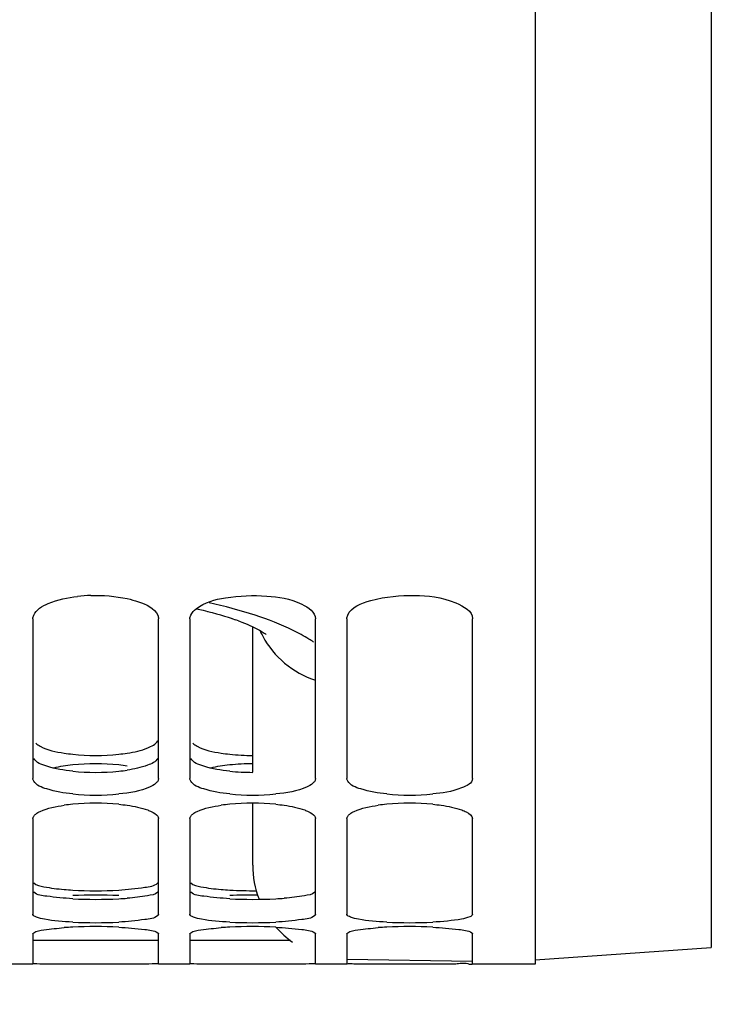
# Paper-space layout 'TAL046-8-009_1' of a CAD drawing. Units: millimetres. Extents: x 0 to 594, y 0 to 420.
# Drawn here: x 134 to 145, y 172 to 187 of the extents above; entities that cross this region are included whole.
import ezdxf

# ---------------------------------------------------------------- set-up
doc = ezdxf.new("R2010")
doc.units = ezdxf.units.MM
doc.header["$LTSCALE"] = 32.67
doc.layers.get('0').update_dxf_attribs({"linetype": 'CONTINUOUS'})
doc.layers.add('SOLIDES', color=7, linetype='CONTINUOUS')
doc.styles.get("Standard").update_dxf_attribs({"font": 'txt', "width": 0.85})
doc.dimstyles.new('DIMSTYLE_7', dxfattribs={"dimtxt": 3.5, "dimasz": 3.5, "dimexe": 1.5, "dimexo": 1, "dimgap": 0.875, "dimtad": 1, "dimdec": 4, "dimlfac": 4, "dimtxsty": 'STANDARD', "dimblk": '_FILLED', "dimblk1": '_FILLED', "dimblk2": '_FILLED', "dimcen": 0.09, "dimclrt": 5, "dimadec": 0, "dimazin": 0, "dimtp": 0.0001, "dimtm": 0.0001, "dimtfac": 1, "dimtdec": 4, "dimtofl": 0, "dimtmove": 0, "dimatfit": 3, "dimldrblk": '_FILLED', "dimfxl": 1, "dimtolj": 1, "dimarcsym": 0})

# ---------------------------------------------------------------- blocks, each defined once
blk = doc.blocks.new('_FILLED')
at = {"color": 0, "linetype": 'BYBLOCK'}
blk.add_solid([(0, 0), (-1, 0.2143), (-1, -0.2143)], dxfattribs=at)
blk = doc.blocks.new('*D19')
at = {"color": 2, "linetype": 'CONTINUOUS'}
for p, q in [((96.582, 182.915), (96.582, 175.474)), ((227.832, 176.384), (227.832, 165.33)), ((96.582, 166.113), (96.582, 125.215)), ((227.832, 156.022), (227.832, 125.215)), ((96.582, 126.715), (162.207, 126.715)), ((227.832, 126.715), (162.207, 126.715))]:
    blk.add_line(p, q, dxfattribs=at)
at = {"color": 2, "linetype": 'CONTINUOUS', "xscale": 3.5, "yscale": 3.5, "zscale": 3.5, "rotation": 180}
blk.add_blockref('_FILLED', (96.582, 126.715), dxfattribs=at)
at = {"color": 2, "linetype": 'CONTINUOUS', "xscale": 3.5, "yscale": 3.5, "zscale": 3.5}
blk.add_blockref('_FILLED', (227.832, 126.715), dxfattribs=at)
at = {"color": 5, "linetype": 'CONTINUOUS', "insert": (162.207, 131.09), "char_height": 3.5, "width": 13.3875, "attachment_point": 2, "line_spacing_factor": 0.9}
blk.add_mtext('525', dxfattribs=at)

psp = doc.layouts.new('TAL046-8-009_1')

# ---------------------------------------------------------------- linework, layer by layer
at = {"color": 7, "linetype": 'CONTINUOUS'}
for p, q in [((142.58217, 249.860473), (142.58217, 172.38266)), ((134.58217, 177.882091), (134.58217, 175.337584)), ((136.58217, 175.337584), (136.58217, 177.882091)), ((137.08217, 177.882091), (137.08217, 175.337584)), ((139.08217, 175.337584), (139.08217, 177.882091)), ((139.58217, 177.882091), (139.58217, 175.337584)), ((141.58217, 175.337584), (141.58217, 177.882091)), ((134.58217, 174.700319), (134.58217, 173.176705)), ((136.58217, 173.176705), (136.58217, 174.700319)), ((137.08217, 174.700319), (137.08217, 173.176705)), ((139.08217, 173.176705), (139.08217, 174.700319)), ((139.58217, 174.700319), (139.58217, 173.176705)), ((141.58217, 173.176705), (141.58217, 174.700319)), ((134.58217, 172.863414), (134.58217, 172.387067)), ((136.58217, 172.387067), (136.58217, 172.863414)), ((137.08217, 172.863414), (137.08217, 172.387067)), ((139.08217, 172.387067), (139.08217, 172.863414)), ((139.58217, 172.863414), (139.58217, 172.387067)), ((141.58217, 172.387067), (141.58217, 172.863414)), ((134.58217, 172.383643), (134.08217, 172.383643)), ((135.216605, 172.383826), (134.907302, 172.383631)), ((135.505583, 172.38406), (135.216605, 172.383826)), ((135.658757, 172.38406), (135.505583, 172.38406)), ((135.806211, 172.383964), (135.658757, 172.38406)), ((135.947735, 172.383826), (135.806211, 172.383964)), ((136.083984, 172.383695), (135.947735, 172.383826)), ((136.257037, 172.383631), (136.083984, 172.383695)), ((136.315716, 172.383674), (136.257037, 172.383631)), ((137.08217, 172.383643), (136.58217, 172.383643)), ((137.716605, 172.383826), (137.407302, 172.383631)), ((138.005583, 172.38406), (137.716605, 172.383826)), ((138.158757, 172.38406), (138.005583, 172.38406)), ((138.447735, 172.383826), (138.158757, 172.38406)), ((138.583984, 172.383695), (138.447735, 172.383826)), ((138.757037, 172.383631), (138.583984, 172.383695)), ((138.815716, 172.383674), (138.757037, 172.383631)), ((139.58217, 172.383643), (139.08217, 172.383643)), ((140.216605, 172.383826), (139.907302, 172.383631)), ((141.083984, 172.383695), (140.947735, 172.383826)), ((141.257037, 172.383631), (141.083984, 172.383695)), ((141.315716, 172.383674), (141.257037, 172.383631)), ((142.58217, 172.383643), (141.58217, 172.383643))]:
    psp.add_line(p, q, dxfattribs=at)
at = {"color": 3, "linetype": 'CONTINUOUS'}
for p, q in [((135.215857, 172.758825), (134.907302, 172.758632)), ((135.505383, 172.759058), (135.215857, 172.758825)), ((135.658957, 172.759058), (135.505383, 172.759058)), ((135.806734, 172.758962), (135.658957, 172.759058)), ((135.948482, 172.758825), (135.806734, 172.758962)), ((136.084894, 172.758694), (135.948482, 172.758825)), ((136.257037, 172.758632), (136.084894, 172.758694)), ((136.31653, 172.758675), (136.257037, 172.758632)), ((137.715857, 172.758825), (137.407302, 172.758632)), ((138.005383, 172.759058), (137.715857, 172.758825)), ((138.158957, 172.759058), (138.005383, 172.759058)), ((138.306734, 172.758962), (138.158957, 172.759058)), ((138.448482, 172.758825), (138.306734, 172.758962)), ((138.584894, 172.758694), (138.448482, 172.758825)), ((138.682078, 172.758634), (138.584894, 172.758694))]:
    psp.add_line(p, q, dxfattribs=at)
at = {"color": 7, "linetype": 'CONTINUOUS'}
for centre, radius, start, end in [((135.581447, 175.727627), 2.525784, 91.7211929, 96.6023566), ((135.58217, 178.688027), 3.614833, 264.1958019, 275.8041981), ((138.08217, 178.688027), 3.614833, 264.1958019, 275.8041981), ((140.58217, 178.688027), 3.614833, 264.1958019, 275.8041981), ((135.518892, 171.851647), 3.091493, 95.6113772, 98.15507), ((135.58217, 171.226452), 3.719879, 84.3602462, 95.6397538), ((138.018892, 171.851647), 3.091493, 95.6113772, 98.15507), ((138.08217, 171.226452), 3.719879, 84.3602462, 95.6397538), ((140.518892, 171.851647), 3.091493, 95.6113772, 98.15507), ((140.58217, 171.226452), 3.719879, 84.3602462, 95.6397538), ((135.519799, 166.591164), 6.386773, 92.7209786, 93.9453628), ((135.58217, 180.240132), 7.198353, 267.0890068, 272.9109932), ((135.58217, 165.332399), 7.647081, 87.2599573, 92.7400427), ((138.019799, 166.591164), 6.386773, 92.7209786, 93.9453628), ((138.08217, 180.240132), 7.198353, 267.0890068, 272.9109932), ((138.08217, 165.332399), 7.647081, 87.2599573, 92.7400427), ((140.519799, 166.591164), 6.386773, 92.7209786, 93.9453628), ((140.58217, 180.240132), 7.198353, 267.0890068, 272.9109932), ((140.58217, 165.332399), 7.647081, 87.2599573, 92.7400427), ((140.58217, -182.884361), 355.268375, 89.9410436, 90.0589564)]:
    psp.add_arc(centre, radius, start, end, dxfattribs=at)
at = {"color": 3, "linetype": 'CONTINUOUS'}
for centre, radius, start, end in [((135.510863, 178.515765), 2.806995, 261.1589403, 263.9672553), ((135.58217, 179.171797), 3.466888, 263.9347867, 276.0652133), ((138.010863, 178.515765), 2.806995, 261.1589403, 263.9672553), ((138.078301, 179.164686), 3.45941, 263.9860557, 270.0640715), ((135.58217, 172.009907), 3.562561, 84.0982547, 95.9017453), ((135.58217, 179.06635), 3.630768, 264.2095071, 275.7904929), ((135.645633, 172.609637), 2.959484, 81.464346, 84.126547), ((135.654236, 178.372443), 2.933132, 275.7574889, 278.4429981), ((138.079459, 172.016885), 3.555342, 89.9563194, 95.8698584), ((138.078214, 179.059569), 3.623625, 264.2609133, 270.0625417), ((135.502636, 178.75008), 5.196663, 265.3289365, 266.8365118), ((135.58217, 180.133302), 6.582168, 266.8097114, 273.1902886), ((138.002636, 178.75008), 5.196663, 265.3289365, 266.8365118), ((138.078899, 180.165606), 6.614242, 266.8535703, 270.514723), ((135.58217, 166.529685), 6.95312, 86.9800769, 93.0199231), ((135.58217, 180.643802), 7.230111, 267.0958735, 272.9041265), ((135.662745, 179.10474), 5.688944, 272.8789931, 274.2555569), ((138.080447, 166.517579), 6.96512, 89.3473694, 93.0005211), ((138.08217, 180.643802), 7.230111, 267.0958735, 272.9041265), ((138.162745, 179.10474), 5.688944, 272.8789931, 274.2555569)]:
    psp.add_arc(centre, radius, start, end, dxfattribs=at)
at = {"color": 7, "linetype": 'CONTINUOUS'}
for points, knots in [([(134.594291, 177.93801), (134.633615, 178.0291), (134.886262, 178.170851), (135.132819, 178.218291), (135.291037, 178.23666)], [0, 0, 0, 0, 0.383818399, 1, 1, 1, 1]), ([(136.083984, 178.202156), (136.144483, 178.189071), (136.318839, 178.141214), (136.520539, 178.052696), (136.570048, 177.93801)], [0, 0, 0, 0, 0.331334721, 1, 1, 1, 1]), ([(137.182593, 178.042057), (137.314064, 178.143356), (137.701985, 178.247848), (138.286113, 178.261553), (138.76912, 178.191774), (139.08217, 177.98785), (139.08217, 177.882091)], [0, 0, 0, 0, 0.243407056, 0.56412082, 0.844895838, 1, 1, 1, 1]), ([(139.594291, 177.93801), (139.651733, 178.071071), (140.063839, 178.227635), (140.652267, 178.270824), (141.194457, 178.218944), (141.58217, 178.004122), (141.58217, 177.882091)], [0, 0, 0, 0, 0.200260039, 0.523749268, 0.83138187, 1, 1, 1, 1]), ([(134.58217, 177.882091), (134.58217, 177.891483), (134.584334, 177.910706), (134.590415, 177.929029), (134.594291, 177.93801)], [0, 0, 0, 0, 0.489845297, 1, 1, 1, 1]), ([(136.570048, 177.93801), (136.573925, 177.929029), (136.580006, 177.910706), (136.58217, 177.891483), (136.58217, 177.882091)], [0, 0, 0, 0, 0.510154703, 1, 1, 1, 1]), ([(137.08217, 177.882091), (137.08217, 177.891483), (137.084334, 177.910706), (137.090415, 177.929029), (137.094291, 177.93801)], [0, 0, 0, 0, 0.489845297, 1, 1, 1, 1]), ([(139.58217, 177.882091), (139.58217, 177.891483), (139.584334, 177.910706), (139.590415, 177.929029), (139.594291, 177.93801)], [0, 0, 0, 0, 0.489845297, 1, 1, 1, 1]), ([(134.594291, 175.296539), (134.590498, 175.302947), (134.58441, 175.316171), (134.58217, 175.330634), (134.58217, 175.337584)], [0, 0, 0, 0, 0.517219255, 1, 1, 1, 1]), ([(135.216605, 175.091726), (135.076474, 175.106007), (134.867753, 175.141266), (134.635416, 175.227059), (134.594291, 175.296539)], [0, 0, 0, 0, 0.635646313, 1, 1, 1, 1]), ([(136.570048, 175.296539), (136.565972, 175.289653), (136.555647, 175.275931), (136.543284, 175.2641), (136.536391, 175.25823)], [0, 0, 0, 0, 0.469164236, 1, 1, 1, 1]), ([(136.58217, 175.337584), (136.58217, 175.330634), (136.57993, 175.316171), (136.573841, 175.302947), (136.570048, 175.296539)], [0, 0, 0, 0, 0.482780745, 1, 1, 1, 1]), ([(137.094291, 175.296539), (137.090498, 175.302947), (137.08441, 175.316171), (137.08217, 175.330634), (137.08217, 175.337584)], [0, 0, 0, 0, 0.517219255, 1, 1, 1, 1]), ([(137.716605, 175.091726), (137.576474, 175.106007), (137.367753, 175.141266), (137.135416, 175.227059), (137.094291, 175.296539)], [0, 0, 0, 0, 0.635646313, 1, 1, 1, 1]), ([(139.070048, 175.296539), (139.065972, 175.289653), (139.055647, 175.275931), (139.043284, 175.2641), (139.036391, 175.25823)], [0, 0, 0, 0, 0.469164236, 1, 1, 1, 1]), ([(139.08217, 175.337584), (139.08217, 175.330634), (139.07993, 175.316171), (139.073841, 175.302947), (139.070048, 175.296539)], [0, 0, 0, 0, 0.482780745, 1, 1, 1, 1]), ([(139.594291, 175.296539), (139.590498, 175.302947), (139.58441, 175.316171), (139.58217, 175.330634), (139.58217, 175.337584)], [0, 0, 0, 0, 0.517219255, 1, 1, 1, 1]), ([(140.216605, 175.091726), (140.076474, 175.106007), (139.867753, 175.141266), (139.635416, 175.227059), (139.594291, 175.296539)], [0, 0, 0, 0, 0.635646313, 1, 1, 1, 1]), ([(141.58217, 175.337584), (141.58217, 175.260934), (141.304348, 175.131929), (141.103624, 175.107613), (140.947735, 175.091726)], [0, 0, 0, 0, 0.32848288, 1, 1, 1, 1]), ([(136.536391, 175.25823), (136.509816, 175.235599), (136.326791, 175.13626), (136.117382, 175.109015), (135.947735, 175.091726)], [0, 0, 0, 0, 0.169913495, 1, 1, 1, 1]), ([(139.036391, 175.25823), (139.009816, 175.235599), (138.826791, 175.13626), (138.617382, 175.109015), (138.447735, 175.091726)], [0, 0, 0, 0, 0.169913495, 1, 1, 1, 1]), ([(134.627948, 174.771838), (134.64971, 174.788778), (134.790687, 174.86491), (134.950523, 174.893174), (135.080356, 174.911877)], [0, 0, 0, 0, 0.173716189, 1, 1, 1, 1]), ([(135.947735, 174.928325), (135.993035, 174.92384), (136.149039, 174.90492), (136.305212, 174.875019), (136.410169, 174.836442)], [0, 0, 0, 0, 0.289313905, 1, 1, 1, 1]), ([(136.410169, 174.836442), (136.429202, 174.829446), (136.486725, 174.805505), (136.546526, 174.772893), (136.570048, 174.737049)], [0, 0, 0, 0, 0.321102235, 1, 1, 1, 1]), ([(137.127948, 174.771838), (137.14971, 174.788778), (137.290687, 174.86491), (137.450523, 174.893174), (137.580356, 174.911877)], [0, 0, 0, 0, 0.173716189, 1, 1, 1, 1]), ([(138.447735, 174.928325), (138.493035, 174.92384), (138.649039, 174.90492), (138.805212, 174.875019), (138.910169, 174.836442)], [0, 0, 0, 0, 0.289313905, 1, 1, 1, 1]), ([(138.910169, 174.836442), (138.929202, 174.829446), (138.986725, 174.805505), (139.046526, 174.772893), (139.070048, 174.737049)], [0, 0, 0, 0, 0.321102235, 1, 1, 1, 1]), ([(139.627948, 174.771838), (139.64971, 174.788778), (139.790687, 174.86491), (139.950523, 174.893174), (140.080356, 174.911877)], [0, 0, 0, 0, 0.173716189, 1, 1, 1, 1]), ([(140.947735, 174.928325), (140.993035, 174.92384), (141.149039, 174.90492), (141.305212, 174.875019), (141.410169, 174.836442)], [0, 0, 0, 0, 0.289313905, 1, 1, 1, 1]), ([(141.410169, 174.836442), (141.435157, 174.827257), (141.499548, 174.800269), (141.58217, 174.748218), (141.58217, 174.700319)], [0, 0, 0, 0, 0.3572465, 1, 1, 1, 1]), ([(134.58217, 174.700319), (134.58217, 174.706531), (134.584487, 174.719627), (134.590549, 174.731346), (134.594291, 174.737049)], [0, 0, 0, 0, 0.476636228, 1, 1, 1, 1]), ([(134.594291, 174.737049), (134.598416, 174.743334), (134.60886, 174.755851), (134.621106, 174.766512), (134.627948, 174.771838)], [0, 0, 0, 0, 0.464375677, 1, 1, 1, 1]), ([(136.570048, 174.737049), (136.57379, 174.731346), (136.579852, 174.719627), (136.58217, 174.706531), (136.58217, 174.700319)], [0, 0, 0, 0, 0.523363772, 1, 1, 1, 1]), ([(137.08217, 174.700319), (137.08217, 174.706531), (137.084487, 174.719627), (137.090549, 174.731346), (137.094291, 174.737049)], [0, 0, 0, 0, 0.476636228, 1, 1, 1, 1]), ([(137.094291, 174.737049), (137.098416, 174.743334), (137.10886, 174.755851), (137.121106, 174.766512), (137.127948, 174.771838)], [0, 0, 0, 0, 0.464375677, 1, 1, 1, 1]), ([(139.070048, 174.737049), (139.07379, 174.731346), (139.079852, 174.719627), (139.08217, 174.706531), (139.08217, 174.700319)], [0, 0, 0, 0, 0.523363772, 1, 1, 1, 1]), ([(139.58217, 174.700319), (139.58217, 174.706531), (139.584487, 174.719627), (139.590549, 174.731346), (139.594291, 174.737049)], [0, 0, 0, 0, 0.476636228, 1, 1, 1, 1]), ([(139.594291, 174.737049), (139.598416, 174.743334), (139.60886, 174.755851), (139.621106, 174.766512), (139.627948, 174.771838)], [0, 0, 0, 0, 0.464375677, 1, 1, 1, 1]), ([(134.583225, 173.170394), (134.582882, 173.171421), (134.582351, 173.173504), (134.58217, 173.175648), (134.58217, 173.176705)], [0, 0, 0, 0, 0.506003405, 1, 1, 1, 1]), ([(135.216605, 173.051067), (135.06686, 173.058687), (134.86417, 173.072446), (134.664183, 173.12005), (134.590337, 173.149144), (134.583225, 173.170394)], [0, 0, 0, 0, 0.68923129, 0.896993807, 1, 1, 1, 1]), ([(136.570048, 173.155373), (136.515602, 173.107742), (136.287806, 173.08378), (136.086538, 173.05813), (135.947735, 173.051067)], [0, 0, 0, 0, 0.342319694, 1, 1, 1, 1]), ([(136.58217, 173.176705), (136.58217, 173.172982), (136.579429, 173.164603), (136.573545, 173.158432), (136.570048, 173.155373)], [0, 0, 0, 0, 0.444787648, 1, 1, 1, 1]), ([(137.083225, 173.170394), (137.082882, 173.171421), (137.082351, 173.173504), (137.08217, 173.175648), (137.08217, 173.176705)], [0, 0, 0, 0, 0.506003405, 1, 1, 1, 1]), ([(137.716605, 173.051067), (137.56686, 173.058687), (137.36417, 173.072446), (137.164183, 173.12005), (137.090337, 173.149144), (137.083225, 173.170394)], [0, 0, 0, 0, 0.68923129, 0.896993807, 1, 1, 1, 1]), ([(139.070048, 173.155373), (139.015602, 173.107742), (138.787806, 173.08378), (138.586538, 173.05813), (138.447735, 173.051067)], [0, 0, 0, 0, 0.342319694, 1, 1, 1, 1]), ([(139.08217, 173.176705), (139.08217, 173.172982), (139.079429, 173.164603), (139.073545, 173.158432), (139.070048, 173.155373)], [0, 0, 0, 0, 0.444787648, 1, 1, 1, 1]), ([(139.583225, 173.170394), (139.582882, 173.171421), (139.582351, 173.173504), (139.58217, 173.175648), (139.58217, 173.176705)], [0, 0, 0, 0, 0.506003405, 1, 1, 1, 1]), ([(140.216605, 173.051067), (140.06686, 173.058687), (139.86417, 173.072446), (139.664183, 173.12005), (139.590337, 173.149144), (139.583225, 173.170394)], [0, 0, 0, 0, 0.68923129, 0.896993807, 1, 1, 1, 1]), ([(141.58217, 173.176705), (141.58217, 173.156362), (141.507096, 173.119802), (141.312274, 173.07687), (141.10179, 173.058906), (140.947735, 173.051067)], [0, 0, 0, 0, 0.092783343, 0.296432569, 1, 1, 1, 1]), ([(134.594291, 172.880318), (134.640412, 172.91283), (134.812905, 172.933934), (134.972158, 172.9553), (135.080356, 172.962801)], [0, 0, 0, 0, 0.342225686, 1, 1, 1, 1]), ([(135.947735, 172.970737), (136.086444, 172.964094), (136.288997, 172.939378), (136.51168, 172.921463), (136.570048, 172.880318)], [0, 0, 0, 0, 0.660393327, 1, 1, 1, 1]), ([(137.094291, 172.880318), (137.140412, 172.91283), (137.312905, 172.933934), (137.472158, 172.9553), (137.580356, 172.962801)], [0, 0, 0, 0, 0.342225686, 1, 1, 1, 1]), ([(138.447735, 172.970737), (138.586444, 172.964094), (138.788997, 172.939378), (139.01168, 172.921463), (139.070048, 172.880318)], [0, 0, 0, 0, 0.660393327, 1, 1, 1, 1]), ([(139.594291, 172.880318), (139.640412, 172.91283), (139.812905, 172.933934), (139.972158, 172.9553), (140.080356, 172.962801)], [0, 0, 0, 0, 0.342225686, 1, 1, 1, 1]), ([(140.947735, 172.970737), (141.086444, 172.964094), (141.288997, 172.939378), (141.51168, 172.921463), (141.570048, 172.880318)], [0, 0, 0, 0, 0.660393327, 1, 1, 1, 1]), ([(134.58217, 172.863414), (134.58217, 172.866406), (134.585287, 172.873412), (134.590913, 172.877936), (134.594291, 172.880318)], [0, 0, 0, 0, 0.41987754, 1, 1, 1, 1]), ([(136.570048, 172.880318), (136.573427, 172.877936), (136.579053, 172.873412), (136.58217, 172.866406), (136.58217, 172.863414)], [0, 0, 0, 0, 0.58012246, 1, 1, 1, 1]), ([(137.08217, 172.863414), (137.08217, 172.866406), (137.085287, 172.873412), (137.090913, 172.877936), (137.094291, 172.880318)], [0, 0, 0, 0, 0.41987754, 1, 1, 1, 1]), ([(139.070048, 172.880318), (139.073427, 172.877936), (139.079053, 172.873412), (139.08217, 172.866406), (139.08217, 172.863414)], [0, 0, 0, 0, 0.58012246, 1, 1, 1, 1]), ([(139.58217, 172.863414), (139.58217, 172.866406), (139.585287, 172.873412), (139.590913, 172.877936), (139.594291, 172.880318)], [0, 0, 0, 0, 0.41987754, 1, 1, 1, 1]), ([(141.570048, 172.880318), (141.573427, 172.877936), (141.579053, 172.873412), (141.58217, 172.866406), (141.58217, 172.863414)], [0, 0, 0, 0, 0.58012246, 1, 1, 1, 1]), ([(134.594291, 172.385819), (134.591268, 172.385955), (134.588624, 172.387024), (134.58217, 172.386023), (134.58217, 172.387067)], [0, 0, 0, 0, 0.74356094, 1, 1, 1, 1]), ([(134.907302, 172.383631), (134.869234, 172.383644), (134.76491, 172.384152), (134.660497, 172.382839), (134.594291, 172.385819)], [0, 0, 0, 0, 0.364846174, 1, 1, 1, 1]), ([(136.570048, 172.385819), (136.558728, 172.38531), (136.473947, 172.383736), (136.389166, 172.383762), (136.315716, 172.383674)], [0, 0, 0, 0, 0.133657628, 1, 1, 1, 1]), ([(136.58217, 172.387067), (136.58217, 172.386023), (136.575715, 172.387024), (136.573072, 172.385955), (136.570048, 172.385819)], [0, 0, 0, 0, 0.25643906, 1, 1, 1, 1]), ([(137.094291, 172.385819), (137.091268, 172.385955), (137.088624, 172.387024), (137.08217, 172.386023), (137.08217, 172.387067)], [0, 0, 0, 0, 0.74356094, 1, 1, 1, 1]), ([(137.407302, 172.383631), (137.369234, 172.383644), (137.26491, 172.384152), (137.160497, 172.382839), (137.094291, 172.385819)], [0, 0, 0, 0, 0.364846174, 1, 1, 1, 1]), ([(139.070048, 172.385819), (139.058728, 172.38531), (138.973947, 172.383736), (138.889166, 172.383762), (138.815716, 172.383674)], [0, 0, 0, 0, 0.133657628, 1, 1, 1, 1]), ([(139.08217, 172.387067), (139.08217, 172.386023), (139.075715, 172.387024), (139.073072, 172.385955), (139.070048, 172.385819)], [0, 0, 0, 0, 0.25643906, 1, 1, 1, 1]), ([(139.907302, 172.383631), (139.827578, 172.383658), (139.711072, 172.370521), (139.628166, 172.393447), (139.58217, 172.379689), (139.58217, 172.387067)], [0, 0, 0, 0, 0.735460322, 0.931938862, 1, 1, 1, 1]), ([(141.58217, 172.387067), (141.58217, 172.363711), (141.437347, 172.413978), (141.381193, 172.383753), (141.315716, 172.383674)], [0, 0, 0, 0, 0.262918293, 1, 1, 1, 1])]:
    psp.add_open_spline(points, degree=3, knots=knots, dxfattribs=at)
for points in [[(135.505583, 178.252271), (135.699016, 178.258144), (135.894835, 178.243067), (136.083984, 178.202156)], [(137.094291, 177.93801), (137.11232, 177.979773), (137.14656, 178.014293), (137.182593, 178.042057)]]:
    psp.add_open_spline(points, degree=3, dxfattribs=at)
at = {"color": 3, "linetype": 'CONTINUOUS'}
for points in [[(136.410794, 175.825223), (136.470942, 175.849937), (136.538049, 175.881231), (136.570115, 175.937804)], [(135.215857, 175.553585), (135.113163, 175.542941), (135.010589, 175.527875), (134.91007, 175.504312)], [(137.715857, 175.553585), (137.613163, 175.542941), (137.510589, 175.527875), (137.41007, 175.504312)]]:
    psp.add_open_spline(points, degree=3, dxfattribs=at)
for points, knots in [([(134.627722, 175.897988), (134.649024, 175.879042), (134.78715, 175.794085), (134.949126, 175.762508), (135.079445, 175.742121)], [0, 0, 0, 0, 0.177718126, 1, 1, 1, 1]), ([(135.948482, 175.724315), (135.993808, 175.729145), (136.150189, 175.749617), (136.306845, 175.782511), (136.410794, 175.825223)], [0, 0, 0, 0, 0.288563186, 1, 1, 1, 1]), ([(137.127722, 175.897988), (137.149024, 175.879042), (137.28715, 175.794085), (137.449126, 175.762508), (137.579445, 175.742121)], [0, 0, 0, 0, 0.177718126, 1, 1, 1, 1]), ([(135.215857, 175.454108), (135.075863, 175.468341), (134.867512, 175.503501), (134.635309, 175.588717), (134.594224, 175.657997)], [0, 0, 0, 0, 0.635970794, 1, 1, 1, 1]), ([(136.570115, 175.657997), (136.536903, 175.601992), (136.360778, 175.522624), (136.194435, 175.487453), (136.084894, 175.471099)], [0, 0, 0, 0, 0.370235171, 1, 1, 1, 1]), ([(137.715857, 175.454108), (137.575863, 175.468341), (137.367512, 175.503501), (137.135309, 175.588717), (137.094224, 175.657997)], [0, 0, 0, 0, 0.635970794, 1, 1, 1, 1]), ([(134.594224, 173.67504), (134.636054, 173.63516), (134.812575, 173.603307), (134.971201, 173.579576), (135.079445, 173.570676)], [0, 0, 0, 0, 0.347310538, 1, 1, 1, 1]), ([(135.948482, 173.561335), (136.087252, 173.569076), (136.288194, 173.595793), (136.517407, 173.624789), (136.570115, 173.67504)], [0, 0, 0, 0, 0.656181917, 1, 1, 1, 1]), ([(137.094224, 173.67504), (137.136054, 173.63516), (137.312575, 173.603307), (137.471201, 173.579576), (137.579445, 173.570676)], [0, 0, 0, 0, 0.347310538, 1, 1, 1, 1]), ([(135.215857, 173.422977), (135.07718, 173.430016), (134.876159, 173.455633), (134.648617, 173.47932), (134.594224, 173.526814)], [0, 0, 0, 0, 0.657881335, 1, 1, 1, 1]), ([(136.570115, 173.526814), (136.527025, 173.489189), (136.351491, 173.462061), (136.19304, 173.439579), (136.084894, 173.431481)], [0, 0, 0, 0, 0.345328293, 1, 1, 1, 1]), ([(137.715857, 173.422977), (137.57718, 173.430016), (137.376159, 173.455633), (137.148617, 173.47932), (137.094224, 173.526814)], [0, 0, 0, 0, 0.657881335, 1, 1, 1, 1]), ([(139.070115, 173.526814), (139.027025, 173.489189), (138.851491, 173.462061), (138.69304, 173.439579), (138.584894, 173.431481)], [0, 0, 0, 0, 0.345328293, 1, 1, 1, 1]), ([(134.907302, 172.758632), (134.869212, 172.758644), (134.764866, 172.759152), (134.66043, 172.757836), (134.594224, 172.760812)], [0, 0, 0, 0, 0.364976221, 1, 1, 1, 1]), ([(136.570115, 172.760812), (136.558834, 172.760305), (136.474302, 172.758739), (136.389771, 172.758763), (136.31653, 172.758675)], [0, 0, 0, 0, 0.133581405, 1, 1, 1, 1]), ([(137.407302, 172.758632), (137.369212, 172.758644), (137.264866, 172.759152), (137.16043, 172.757836), (137.094224, 172.760812)], [0, 0, 0, 0, 0.364976221, 1, 1, 1, 1])]:
    psp.add_open_spline(points, degree=3, knots=knots, dxfattribs=at)
at = {"layer": 'SOLIDES', "color": 9, "linetype": 'CONTINUOUS'}
psp.add_line((145.384487, 332.122744), (145.384487, 172.644542), dxfattribs=at)
at = {"layer": 'SOLIDES', "color": 7, "linetype": 'CONTINUOUS'}
for p, q in [((137.182913, 178.041947), (137.216344, 178.034645)), ((137.213995, 178.035172), (137.292806, 178.016943)), ((137.290572, 178.017475), (137.366668, 177.998852)), ((137.364554, 177.999383), (137.437861, 177.980439)), ((137.435871, 177.980967), (137.506384, 177.961758)), ((137.504522, 177.962278), (137.57215, 177.942886)), ((137.570416, 177.943395), (137.635132, 177.923886)), ((137.633527, 177.924382), (137.695324, 177.904821)), ((137.693847, 177.905299), (137.752666, 177.885767)), ((137.751314, 177.886227), (137.807161, 177.866787)), ((137.80593, 177.867226), (137.858806, 177.847947)), ((137.85769, 177.848363), (137.907537, 177.829336)), ((137.906531, 177.829729), (137.953391, 177.811012)), ((137.952487, 177.811382), (137.996363, 177.793049)), ((137.995554, 177.793395), (138.036338, 177.775574)), ((138.035617, 177.775896), (138.073368, 177.75865)), ((138.08217, 175.43719), (138.08217, 177.754444)), ((138.08217, 173.957495), (138.08217, 174.944891)), ((142.58217, 172.448585), (145.384487, 172.644542)), ((141.58217, 172.422349), (139.58217, 172.457259))]:
    psp.add_line(p, q, dxfattribs=at)
psp.add_lwpolyline([(138.072728, 177.758949), (138.107484, 177.742349), (138.138569, 177.726822), (138.166683, 177.712144), (138.191912, 177.698375), (138.214216, 177.685651), (138.233675, 177.674046), (138.250415, 177.663609), (138.264485, 177.654436), (138.275981, 177.6466), (138.285062, 177.640126), (138.291877, 177.635044), (138.29655, 177.631398), (138.296989, 177.631046)], dxfattribs=at)
at = {"layer": 'SOLIDES', "color": 9, "linetype": 'CONTINUOUS'}
psp.add_arc((139.463361, 178.252236), 1.383337, 203.7398522, 208.0163763, dxfattribs=at)
at = {"layer": 'SOLIDES', "color": 7, "linetype": 'CONTINUOUS'}
for start, end in [(180, 201.2045598), (221.1479972, 234.7692308)]:
    psp.add_arc((139.58217, 173.957488), 1.5, start, end, dxfattribs=at)
at = {"layer": 'SOLIDES', "color": 9, "linetype": 'CONTINUOUS'}
for points, knots in [([(138.72622, 177.69493), (138.530983, 177.791062), (138.090532, 177.962188), (137.634092, 178.080622), (137.386446, 178.132842)], [0, 0, 0, 0, 0.462322623, 1, 1, 1, 1]), ([(139.051032, 177.510135), (139.026608, 177.526363), (138.921502, 177.593349), (138.811711, 177.652836), (138.72622, 177.69493)], [0, 0, 0, 0, 0.235316038, 1, 1, 1, 1]), ([(138.242132, 177.60245), (138.32838, 177.440338), (138.570547, 177.14523), (138.90435, 176.962108), (139.082136, 176.902682)], [0, 0, 0, 0, 0.494841397, 1, 1, 1, 1])]:
    psp.add_open_spline(points, degree=3, knots=knots, dxfattribs=at)

# ---------------------------------------------------------------- dimensions: what is measured, and where the dimension line sits
at = {"color": 2, "linetype": 'CONTINUOUS'}
dim = psp.add_linear_dim(base=(96.58217, 126.714728), p1=(227.83217, 177.383643), p2=(96.58217, 183.91526), angle=180, dimstyle='DIMSTYLE_7', dxfattribs=at)
dim.commit()
dim.dimension.update_dxf_attribs({"geometry": '*D19', "text_midpoint": (162.30014, 126.714728), "dimtype": 160})

doc.saveas('drawing.dxf')
